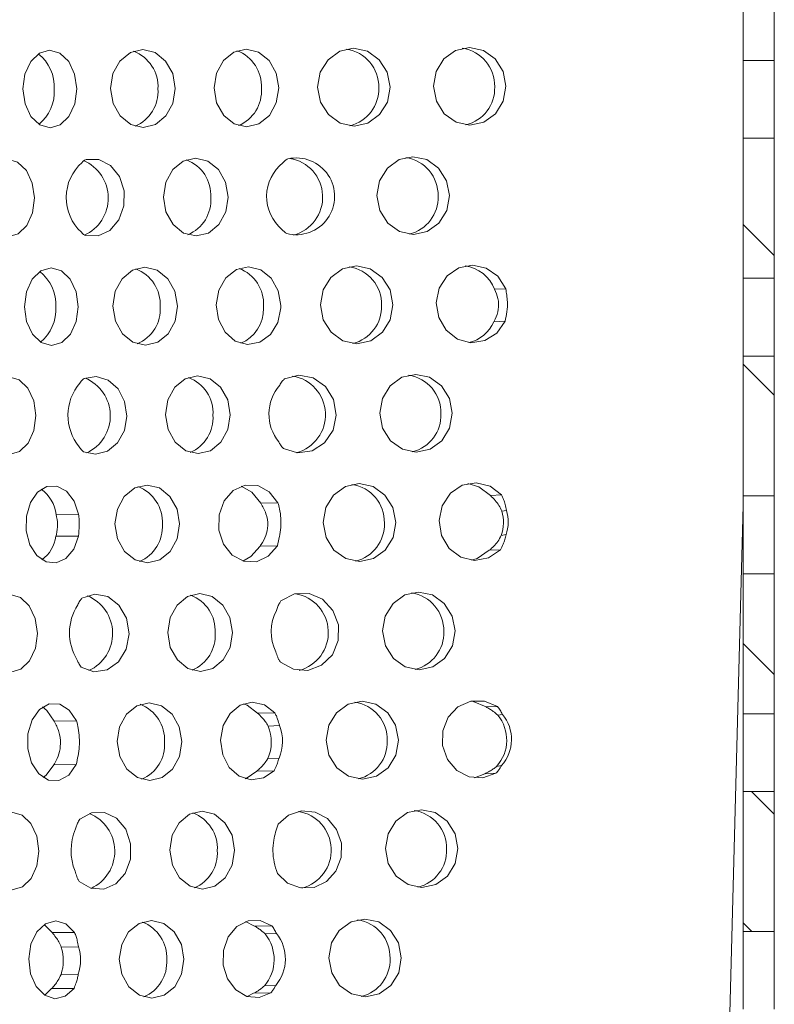
# Model space of a CAD drawing. Units: millimetres. Extents: x 245 to 659, y 141 to 415.
# Drawn here: x 359 to 408, y 209 to 272 of the extents above; entities that cross this region are included whole.
import ezdxf

# ---------------------------------------------------------------- set-up
doc = ezdxf.new("R2010")
doc.units = ezdxf.units.MM
doc.header["$LTSCALE"] = 2
doc.linetypes.add('SLD-Durchgehend', pattern=[0])

msp = doc.modelspace()

# ---------------------------------------------------------------- hatches: boundary and pattern name
at = {"linetype": 'SLD-Durchgehend', "lineweight": 18}
h = msp.add_hatch(dxfattribs=at)
h.set_pattern_fill('ANSI31', scale=2, angle=90, style=0)
h.paths.add_polyline_path([(405.602, 278.488), (405.602, 269.488), (407.602, 269.488), (407.602, 278.488)], flags=0)
h = msp.add_hatch(dxfattribs=at)
h.set_pattern_fill('ANSI31', scale=2, angle=90, style=0)
h.paths.add_polyline_path([(405.602, 264.488), (405.602, 255.488), (407.602, 255.488), (407.602, 264.488)], flags=0)
h = msp.add_hatch(dxfattribs=at)
h.set_pattern_fill('ANSI31', scale=2, angle=90, style=0)
h.paths.add_polyline_path([(405.602, 250.488), (405.602, 241.488), (407.602, 241.488), (407.602, 250.488)], flags=0)
h = msp.add_hatch(dxfattribs=at)
h.set_pattern_fill('ANSI31', scale=2, angle=90, style=0)
h.paths.add_polyline_path([(405.602, 236.488), (405.602, 227.488), (407.602, 227.488), (407.602, 236.488)], flags=0)
h = msp.add_hatch(dxfattribs=at)
h.set_pattern_fill('ANSI31', scale=2, angle=90, style=0)
h.paths.add_polyline_path([(405.602, 222.488), (405.602, 213.488), (407.602, 213.488), (407.602, 222.488)], flags=0)

# ---------------------------------------------------------------- linework, layer by layer
at = {"color": 7, "linetype": 'SLD-Durchgehend', "lineweight": 18}
for p, q in [((405.602, 269.488), (405.602, 278.488)), ((407.602, 269.488), (407.602, 278.488)), ((405.602, 269.488), (407.602, 269.488)), ((405.602, 264.488), (405.602, 269.488)), ((407.602, 264.488), (407.602, 269.488)), ((407.602, 264.488), (405.602, 264.488)), ((405.602, 255.488), (405.602, 264.488)), ((407.602, 255.488), (407.602, 264.488)), ((405.602, 255.488), (407.602, 255.488)), ((405.602, 250.488), (405.602, 255.488)), ((407.602, 250.488), (407.602, 255.488)), ((390.332, 254.818), (389.607, 254.784)), ((374.755, 253.71), (374.753, 253.565)), ((389.564, 252.695), (390.289, 252.729)), ((407.602, 250.488), (405.602, 250.488)), ((405.602, 241.488), (405.602, 250.488)), ((407.602, 241.488), (407.602, 250.488)), ((390.064, 241.552), (389.339, 241.517)), ((405.602, 241.488), (407.602, 241.488)), ((405.602, 236.488), (405.602, 241.488)), ((407.602, 236.488), (407.602, 241.488)), ((375.68, 241.053), (374.569, 241.03)), ((403.983, 178.796), (405.602, 240.898)), ((362.862, 240.309), (361.417, 240.294)), ((390.076, 240.514), (390.38, 240.559)), ((361.404, 238.896), (362.849, 238.911)), ((390.349, 239.003), (390.044, 238.957)), ((374.529, 238.269), (375.64, 238.292)), ((389.268, 237.994), (389.993, 238.029)), ((407.602, 236.488), (405.602, 236.488)), ((405.602, 227.488), (405.602, 236.488)), ((407.602, 227.488), (407.602, 236.488)), ((389.789, 227.956), (389.064, 227.922)), ((375.482, 227.545), (374.371, 227.522)), ((389.811, 227.402), (390.115, 227.447)), ((405.602, 227.488), (407.602, 227.488)), ((405.602, 222.488), (405.602, 227.488)), ((407.602, 222.488), (407.602, 227.488)), ((362.733, 227.022), (361.288, 227.007)), ((375.054, 226.686), (375.779, 226.72)), ((361.261, 224.199), (362.706, 224.214)), ((375.749, 224.632), (375.024, 224.598)), ((390.049, 224.148), (389.744, 224.102)), ((374.317, 223.8), (375.428, 223.824)), ((388.312, 223.359), (388.977, 223.623)), ((388.977, 223.623), (389.702, 223.657)), ((407.602, 222.488), (405.602, 222.488)), ((405.602, 213.488), (405.602, 222.488)), ((407.602, 213.488), (407.602, 222.488)), ((374.17, 213.835), (373.6, 214.125)), ((361.156, 213.409), (360.637, 213.927)), ((362.601, 213.423), (361.156, 213.409)), ((375.282, 213.858), (374.17, 213.835)), ((405.602, 213.488), (407.602, 213.488)), ((405.602, 208.488), (405.602, 213.488)), ((407.602, 208.488), (407.602, 213.488)), ((374.858, 213.327), (375.583, 213.362)), ((361.747, 212.477), (362.858, 212.501)), ((362.841, 210.735), (361.73, 210.711)), ((360.683, 209.385), (361.121, 209.812)), ((361.121, 209.812), (362.566, 209.827)), ((375.534, 210.014), (374.809, 209.98)), ((373.704, 209.308), (374.107, 209.511)), ((374.107, 209.511), (375.218, 209.534))]:
    msp.add_line(p, q, dxfattribs=at)
at = {"color": 7, "linetype": 'SLD-Durchgehend', "lineweight": 18, "flags": 128}
for points in [[(362.737, 267.661), (362.611, 266.705), (362.241, 265.894), (361.683, 265.352), (361.022, 265.161), (360.36, 265.352), (359.796, 265.894), (359.417, 266.705), (359.28, 267.661), (359.407, 268.618), (359.777, 269.429), (360.335, 269.971), (360.995, 270.161), (361.658, 269.971), (362.222, 269.429), (362.601, 268.618), (362.737, 267.661)], [(369.075, 267.692), (368.924, 266.735), (368.478, 265.924), (367.808, 265.382), (367.013, 265.192), (366.217, 265.382), (365.539, 265.924), (365.083, 266.735), (364.918, 267.692), (365.07, 268.648), (365.515, 269.459), (366.186, 270.001), (366.98, 270.192), (367.777, 270.001), (368.455, 269.459), (368.911, 268.648), (369.075, 267.692)], [(375.727, 267.724), (375.575, 266.767), (375.13, 265.956), (374.459, 265.415), (373.665, 265.224), (372.868, 265.415), (372.19, 265.956), (371.734, 266.767), (371.569, 267.724), (371.721, 268.681), (372.167, 269.492), (372.837, 270.034), (373.631, 270.224), (374.428, 270.034), (375.106, 269.492), (375.562, 268.681), (375.727, 267.724)], [(382.888, 267.778), (382.716, 266.821), (382.216, 266.01), (381.464, 265.468), (380.573, 265.278), (379.68, 265.468), (378.921, 266.01), (378.411, 266.821), (378.228, 267.778), (378.399, 268.734), (378.899, 269.545), (379.652, 270.087), (380.542, 270.277), (381.435, 270.087), (382.194, 269.545), (382.704, 268.734), (382.888, 267.778)], [(390.343, 267.836), (390.171, 266.879), (389.671, 266.068), (388.919, 265.526), (388.028, 265.336), (387.136, 265.526), (386.376, 266.068), (385.866, 266.879), (385.683, 267.836), (385.854, 268.792), (386.354, 269.603), (387.107, 270.145), (387.997, 270.335), (388.89, 270.145), (389.649, 269.603), (390.159, 268.792), (390.343, 267.836)], [(360.018, 260.654), (359.892, 259.697), (359.521, 258.886), (358.964, 258.344), (358.303, 258.154), (357.64, 258.344), (357.077, 258.886), (356.698, 259.697), (356.561, 260.654), (356.687, 261.611), (357.058, 262.422), (357.616, 262.964), (358.276, 263.154), (358.939, 262.964), (359.503, 262.422), (359.882, 261.611), (360.018, 260.654)], [(363.351, 263.135), (364.164, 263.12), (364.912, 262.73), (365.481, 262.027), (365.784, 261.117), (365.775, 260.139), (365.454, 259.244), (364.872, 258.568), (364.116, 258.214), (363.304, 258.237)], [(372.471, 260.709), (372.319, 259.752), (371.874, 258.941), (371.203, 258.399), (370.409, 258.209), (369.612, 258.399), (368.934, 258.941), (368.478, 259.752), (368.314, 260.709), (368.466, 261.665), (368.911, 262.476), (369.582, 263.018), (370.376, 263.208), (371.173, 263.018), (371.85, 262.476), (372.306, 261.665), (372.471, 260.709)], [(386.706, 260.808), (386.535, 259.851), (386.035, 259.04), (385.282, 258.499), (384.392, 258.308), (383.499, 258.499), (382.74, 259.04), (382.229, 259.851), (382.046, 260.808), (382.218, 261.764), (382.718, 262.575), (383.47, 263.117), (384.36, 263.307), (385.253, 263.117), (386.013, 262.575), (386.523, 261.764), (386.706, 260.808)], [(362.831, 253.662), (362.704, 252.705), (362.334, 251.894), (361.776, 251.352), (361.116, 251.162), (360.453, 251.352), (359.889, 251.894), (359.51, 252.705), (359.374, 253.662), (359.5, 254.618), (359.87, 255.43), (360.428, 255.971), (361.089, 256.162), (361.751, 255.971), (362.315, 255.43), (362.694, 254.618), (362.831, 253.662)], [(369.215, 253.693), (369.063, 252.736), (368.618, 251.925), (367.948, 251.383), (367.153, 251.193), (366.357, 251.383), (365.679, 251.925), (365.223, 252.736), (365.058, 253.693), (365.21, 254.65), (365.655, 255.461), (366.326, 256.002), (367.12, 256.193), (367.917, 256.002), (368.595, 255.461), (369.051, 254.65), (369.215, 253.693)], [(375.864, 253.589), (375.672, 252.652), (375.199, 251.876), (374.514, 251.376), (373.721, 251.227), (372.938, 251.452), (372.282, 252.017), (371.851, 252.836), (371.71, 253.789), (371.879, 254.732), (372.333, 255.525), (373.005, 256.049), (373.794, 256.225), (374.582, 256.028), (375.252, 255.486), (375.702, 254.681), (375.866, 253.734)], [(383.069, 253.78), (382.898, 252.824), (382.398, 252.013), (381.645, 251.471), (380.755, 251.281), (379.862, 251.471), (379.103, 252.013), (378.593, 252.824), (378.409, 253.78), (378.581, 254.737), (379.081, 255.548), (379.833, 256.09), (380.724, 256.28), (381.617, 256.09), (382.376, 255.548), (382.886, 254.737), (383.069, 253.78)], [(390.289, 252.729), (389.749, 251.965), (388.979, 251.479), (388.093, 251.342), (387.221, 251.574), (386.494, 252.141), (386.018, 252.96), (385.865, 253.909), (386.057, 254.847), (386.565, 255.636), (387.314, 256.158), (388.193, 256.338), (389.073, 256.147), (389.823, 255.614), (390.332, 254.818)], [(360.112, 246.654), (359.985, 245.698), (359.615, 244.887), (359.057, 244.345), (358.396, 244.154), (357.734, 244.345), (357.17, 244.887), (356.791, 245.698), (356.654, 246.654), (356.781, 247.611), (357.151, 248.422), (357.709, 248.964), (358.37, 249.154), (359.032, 248.964), (359.596, 248.422), (359.975, 247.611), (360.112, 246.654)], [(363.214, 249.051), (363.996, 249.172), (364.761, 248.934), (365.399, 248.37), (365.819, 247.563), (365.96, 246.628), (365.801, 245.7), (365.366, 244.913), (364.717, 244.38), (363.947, 244.178), (363.168, 244.336)], [(372.611, 246.71), (372.459, 245.753), (372.014, 244.942), (371.343, 244.4), (370.549, 244.21), (369.752, 244.4), (369.074, 244.942), (368.618, 245.753), (368.454, 246.71), (368.606, 247.666), (369.051, 248.477), (369.722, 249.019), (370.516, 249.209), (371.312, 249.019), (371.99, 248.477), (372.446, 247.666), (372.611, 246.71)], [(376.106, 249.019), (377.018, 249.251), (377.944, 249.077), (378.733, 248.526), (379.258, 247.687), (379.432, 246.696), (379.229, 245.715), (378.68, 244.902), (377.875, 244.389), (376.945, 244.26), (376.041, 244.535)], [(386.888, 246.81), (386.716, 245.854), (386.216, 245.043), (385.464, 244.501), (384.573, 244.311), (383.68, 244.501), (382.921, 245.043), (382.411, 245.854), (382.228, 246.81), (382.399, 247.767), (382.899, 248.578), (383.652, 249.12), (384.542, 249.31), (385.435, 249.12), (386.194, 248.578), (386.704, 247.767), (386.888, 246.81)], [(362.849, 238.911), (362.542, 238.078), (362.041, 237.472), (361.42, 237.181), (360.766, 237.245), (360.174, 237.657), (359.729, 238.356), (359.494, 239.242), (359.503, 240.189), (359.755, 241.06), (360.214, 241.731), (360.814, 242.104), (361.468, 242.128), (362.083, 241.797), (362.572, 241.16), (362.862, 240.309)], [(369.355, 239.694), (369.203, 238.737), (368.758, 237.926), (368.087, 237.384), (367.293, 237.194), (366.497, 237.384), (365.819, 237.926), (365.363, 238.737), (365.198, 239.694), (365.35, 240.651), (365.795, 241.462), (366.466, 242.004), (367.26, 242.194), (368.057, 242.004), (368.735, 241.462), (369.191, 240.651), (369.355, 239.694)], [(375.64, 238.292), (375.058, 237.617), (374.303, 237.264), (373.491, 237.287), (372.745, 237.682), (372.18, 238.389), (371.882, 239.301), (371.897, 240.277), (372.221, 241.17), (372.806, 241.842), (373.562, 242.191), (374.375, 242.163), (375.118, 241.764), (375.68, 241.053)], [(374.569, 241.03), (374.007, 241.74), (373.32, 242.123)], [(383.251, 239.783), (383.079, 238.826), (382.579, 238.015), (381.827, 237.473), (380.937, 237.283), (380.044, 237.473), (379.284, 238.015), (378.774, 238.826), (378.591, 239.783), (378.762, 240.739), (379.262, 241.55), (380.015, 242.092), (380.905, 242.282), (381.798, 242.092), (382.557, 241.55), (383.068, 240.739), (383.251, 239.783)], [(389.993, 238.029), (389.226, 237.507), (388.33, 237.342), (387.441, 237.558), (386.695, 238.122), (386.205, 238.949), (386.047, 239.911), (386.244, 240.863), (386.766, 241.659), (387.535, 242.177), (388.431, 242.339), (389.319, 242.119), (390.064, 241.552)], [(389.339, 241.517), (388.594, 242.085), (387.897, 242.29)], [(373.424, 237.306), (373.946, 237.593), (374.529, 238.269)], [(388.131, 237.357), (388.501, 237.473), (389.268, 237.994)], [(360.205, 232.655), (360.079, 231.698), (359.708, 230.887), (359.15, 230.345), (358.49, 230.155), (357.827, 230.345), (357.264, 230.887), (356.885, 231.698), (356.748, 232.655), (356.874, 233.611), (357.245, 234.422), (357.803, 234.964), (358.463, 235.155), (359.126, 234.964), (359.689, 234.422), (360.069, 233.611), (360.205, 232.655)], [(363.077, 234.914), (363.895, 235.175), (364.734, 235.02), (365.454, 234.475), (365.936, 233.632), (366.1, 232.629), (365.917, 231.635), (365.419, 230.815), (364.688, 230.304), (363.846, 230.189), (363.033, 230.488)], [(372.751, 232.711), (372.599, 231.754), (372.154, 230.943), (371.483, 230.401), (370.689, 230.211), (369.892, 230.401), (369.214, 230.943), (368.758, 231.754), (368.594, 232.711), (368.746, 233.667), (369.191, 234.478), (369.861, 235.02), (370.656, 235.211), (371.452, 235.02), (372.13, 234.478), (372.586, 233.667), (372.751, 232.711)], [(375.897, 234.774), (376.746, 235.191), (377.681, 235.215), (378.553, 234.843), (379.219, 234.133), (379.574, 233.202), (379.559, 232.198), (379.177, 231.284), (378.49, 230.608), (377.609, 230.277), (376.675, 230.347), (375.839, 230.804)], [(387.069, 232.813), (386.898, 231.856), (386.398, 231.045), (385.645, 230.503), (384.755, 230.313), (383.862, 230.503), (383.103, 231.045), (382.593, 231.856), (382.409, 232.813), (382.581, 233.769), (383.081, 234.58), (383.833, 235.122), (384.724, 235.312), (385.617, 235.122), (386.376, 234.58), (386.886, 233.769), (387.069, 232.813)], [(362.706, 224.214), (362.22, 223.546), (361.594, 223.198), (360.921, 223.224), (360.304, 223.619), (359.837, 224.323), (359.589, 225.23), (359.598, 226.202), (359.864, 227.093), (360.345, 227.767), (360.969, 228.123), (361.641, 228.106), (362.261, 227.719), (362.733, 227.022)], [(369.495, 225.695), (369.343, 224.738), (368.898, 223.927), (368.227, 223.386), (367.433, 223.195), (366.637, 223.386), (365.959, 223.927), (365.503, 224.738), (365.338, 225.695), (365.49, 226.652), (365.935, 227.463), (366.606, 228.005), (367.4, 228.195), (368.197, 228.005), (368.875, 227.463), (369.331, 226.652), (369.495, 225.695)], [(375.428, 223.824), (374.741, 223.356), (373.956, 223.232), (373.187, 223.472), (372.546, 224.039), (372.127, 224.851), (371.989, 225.791), (372.154, 226.722), (372.597, 227.508), (373.254, 228.035), (374.029, 228.227), (374.81, 228.055), (375.482, 227.545)], [(374.371, 227.522), (373.698, 228.032), (373.46, 228.124)], [(383.432, 225.785), (383.261, 224.828), (382.761, 224.018), (382.009, 223.476), (381.118, 223.285), (380.225, 223.476), (379.466, 224.018), (378.956, 224.828), (378.773, 225.785), (378.944, 226.742), (379.444, 227.553), (380.197, 228.094), (381.087, 228.285), (381.98, 228.094), (382.739, 227.553), (383.249, 226.742), (383.432, 225.785)], [(389.702, 223.657), (388.861, 223.362), (387.976, 223.427), (387.175, 223.841), (386.575, 224.545), (386.261, 225.437), (386.28, 226.388), (386.63, 227.26), (387.258, 227.927), (388.074, 228.292), (388.961, 228.302), (389.789, 227.956)], [(389.064, 227.922), (388.236, 228.267), (388.078, 228.292)], [(361.288, 227.007), (360.816, 227.705), (360.543, 227.926)], [(360.59, 223.384), (360.775, 223.531), (361.261, 224.199)], [(373.564, 223.307), (373.629, 223.332), (374.317, 223.8)], [(360.299, 218.655), (360.172, 217.698), (359.802, 216.887), (359.244, 216.345), (358.583, 216.155), (357.921, 216.345), (357.357, 216.887), (356.978, 217.698), (356.841, 218.655), (356.968, 219.612), (357.338, 220.423), (357.896, 220.965), (358.557, 221.155), (359.219, 220.965), (359.783, 220.423), (360.162, 219.612), (360.299, 218.655)], [(362.938, 220.713), (363.694, 221.12), (364.524, 221.137), (365.296, 220.763), (365.887, 220.057), (366.203, 219.13), (366.193, 218.132), (365.859, 217.221), (365.254, 216.543), (364.476, 216.206), (363.646, 216.263), (362.899, 216.705)], [(372.891, 218.712), (372.739, 217.755), (372.294, 216.944), (371.623, 216.402), (370.829, 216.212), (370.032, 216.402), (369.354, 216.944), (368.898, 217.755), (368.734, 218.712), (368.885, 219.668), (369.331, 220.479), (370.001, 221.021), (370.796, 221.212), (371.592, 221.021), (372.27, 220.479), (372.726, 219.668), (372.891, 218.712)], [(375.686, 220.384), (376.367, 220.969), (377.202, 221.243), (378.075, 221.166), (378.861, 220.749), (379.451, 220.052), (379.761, 219.172), (379.747, 218.233), (379.412, 217.369), (378.802, 216.7), (378.003, 216.321), (377.129, 216.286), (376.303, 216.6), (375.64, 217.218)], [(387.251, 218.815), (387.079, 217.859), (386.579, 217.048), (385.827, 216.506), (384.937, 216.316), (384.044, 216.506), (383.284, 217.048), (382.774, 217.859), (382.591, 218.815), (382.762, 219.772), (383.262, 220.583), (384.015, 221.125), (384.905, 221.315), (385.798, 221.125), (386.557, 220.583), (387.068, 219.772), (387.251, 218.815)], [(362.566, 209.827), (361.998, 209.32), (361.338, 209.164), (360.685, 209.384), (360.136, 209.945), (359.774, 210.764), (359.654, 211.718), (359.793, 212.663), (360.17, 213.459), (360.729, 213.985), (361.386, 214.163), (362.043, 213.966), (362.601, 213.423)], [(369.635, 211.696), (369.483, 210.74), (369.038, 209.929), (368.367, 209.387), (367.573, 209.196), (366.776, 209.387), (366.099, 209.929), (365.643, 210.74), (365.478, 211.696), (365.63, 212.653), (366.075, 213.464), (366.746, 214.006), (367.54, 214.196), (368.337, 214.006), (369.015, 213.464), (369.471, 212.653), (369.635, 211.696)], [(375.218, 209.534), (374.47, 209.246), (373.684, 209.314), (372.974, 209.729), (372.44, 210.43), (372.16, 211.318), (372.174, 212.265), (372.48, 213.134), (373.033, 213.802), (373.756, 214.173), (374.543, 214.192), (375.282, 213.858)], [(383.614, 211.787), (383.443, 210.831), (382.943, 210.02), (382.19, 209.478), (381.3, 209.288), (380.407, 209.478), (379.648, 210.02), (379.138, 210.831), (378.954, 211.787), (379.126, 212.744), (379.626, 213.555), (380.378, 214.097), (381.269, 214.287), (382.161, 214.097), (382.921, 213.555), (383.431, 212.744), (383.614, 211.787)]]:
    msp.add_lwpolyline(points, dxfattribs=at)
at = {"color": 7, "linetype": 'SLD-Durchgehend', "lineweight": 18}
for centre, radius, start, end in [((358.573, 267.79), 2.723, 356.98736, 51.64634), ((365.531, 267.807), 2.437, 356.71638, 69.38106), ((372.183, 267.84), 2.437, 356.71638, 69.38106), ((379.709, 267.801), 2.454, 358.65417, 81.35178), ((387.164, 267.859), 2.454, 358.65417, 81.35178), ((358.593, 267.474), 2.705, 309.38482, 3.66726), ((365.557, 267.496), 2.413, 292.81555, 4.09292), ((372.208, 267.528), 2.413, 292.81555, 4.09292), ((379.733, 267.655), 2.431, 283.77821, 2.08666), ((387.188, 267.713), 2.431, 283.77821, 2.08666), ((365.083, 260.674), 3.021, 131.46792, 227.41702), ((362.134, 260.644), 2.63, 294.49674, 66.66134), ((368.927, 260.824), 2.437, 356.71638, 69.38106), ((377.706, 260.748), 2.755, 128.21402, 230.10569), ((376.853, 260.757), 2.47, 255.70198, 102.61773), ((376.031, 260.708), 2.525, 284.78837, 80.6451), ((383.527, 260.831), 2.454, 358.65417, 81.35178), ((368.953, 260.512), 2.413, 292.81555, 4.09292), ((383.552, 260.685), 2.431, 283.77821, 2.08666), ((358.667, 253.79), 2.723, 356.98736, 51.64634), ((365.671, 253.809), 2.437, 356.71638, 69.38106), ((372.322, 253.841), 2.437, 356.91554, 69.36415), ((379.891, 253.803), 2.454, 358.65417, 81.35178), ((387.394, 253.942), 2.367, 20.82989, 82.20973), ((358.687, 253.474), 2.705, 309.38482, 3.66726), ((365.697, 253.497), 2.413, 292.81555, 4.09292), ((372.376, 253.503), 2.378, 292.45487, 1.49712), ((379.915, 253.657), 2.431, 283.77821, 2.08666), ((387.432, 253.62), 2.324, 282.84308, 336.53097), ((362.268, 246.643), 2.631, 294.94175, 67.52085), ((369.067, 246.825), 2.437, 356.71638, 69.38106), ((376.211, 246.71), 2.526, 284.83207, 80.6014), ((383.709, 246.834), 2.454, 358.65417, 81.35178), ((365.326, 246.678), 3.156, 138.9781, 219.90685), ((377.937, 246.754), 2.838, 139.10959, 219.21012), ((369.093, 246.513), 2.413, 292.81555, 4.09292), ((383.733, 246.687), 2.431, 283.77821, 2.08666), ((359.06, 239.999), 2.376, 7.12256, 54.18747), ((365.811, 239.81), 2.437, 356.71638, 69.38106), ((380.072, 239.806), 2.454, 358.65417, 81.35178), ((387.658, 239.784), 2.526, 340.88965, 16.79644), ((387.962, 239.83), 2.526, 340.88965, 16.79644), ((365.837, 239.498), 2.413, 292.81555, 4.09292), ((380.097, 239.66), 2.431, 283.77821, 2.08666), ((359.136, 239.228), 2.292, 306.41355, 351.68039), ((362.421, 232.644), 2.626, 294.68648, 67.77612), ((369.207, 232.826), 2.437, 356.71638, 69.38106), ((376.393, 232.713), 2.526, 284.81533, 80.61814), ((383.891, 232.836), 2.454, 358.65417, 81.35178), ((365.567, 232.682), 3.295, 146.94301, 211.94194), ((378.167, 232.759), 2.924, 152.2869, 206.03281), ((369.233, 232.515), 2.413, 292.81555, 4.09292), ((383.915, 232.69), 2.431, 283.77821, 2.08666), ((365.951, 225.811), 2.437, 356.71638, 69.38106), ((380.254, 225.808), 2.454, 358.65417, 81.35178), ((387.874, 225.79), 2.52, 317.92956, 39.75652), ((388.178, 225.836), 2.52, 317.92956, 39.75652), ((372.591, 225.678), 2.662, 336.06847, 22.25124), ((373.316, 225.712), 2.662, 336.06847, 22.25124), ((365.977, 225.499), 2.413, 292.81555, 4.09292), ((380.278, 225.662), 2.431, 283.77821, 2.08666), ((362.561, 218.645), 2.626, 294.67205, 67.79055), ((369.347, 218.828), 2.437, 356.71638, 69.38106), ((376.586, 218.716), 2.523, 284.55818, 80.87528), ((384.072, 218.838), 2.454, 358.65417, 81.35178), ((365.808, 218.685), 3.437, 156.11092, 202.77402), ((369.373, 218.516), 2.413, 292.81555, 4.09292), ((384.097, 218.692), 2.431, 283.77821, 2.08666), ((366.091, 211.812), 2.437, 356.71638, 69.38106), ((380.436, 211.811), 2.454, 358.65417, 81.35178), ((372.806, 211.683), 2.629, 319.61842, 38.70129), ((373.531, 211.718), 2.629, 319.61842, 38.70129), ((358.903, 211.622), 2.97, 342.14818, 16.73677), ((360.014, 211.646), 2.97, 342.14818, 16.73677), ((366.117, 211.5), 2.413, 292.81555, 4.09292), ((380.46, 211.665), 2.431, 283.77821, 2.08666)]:
    msp.add_arc(centre, radius, start, end, dxfattribs=at)
for points, knots in [([(363.351, 263.135), (363.313, 263.118), (363.243, 263.085), (363.154, 263.016), (363.107, 262.964), (363.082, 262.937)], [0, 0, 0, 0, 0.365229, 0.680186, 1, 1, 1, 1]), ([(376.314, 263.168), (376.281, 263.149), (376.215, 263.113), (376.108, 263.03), (376.042, 262.958), (376.001, 262.913)], [0, 0, 0, 0, 0.2735593, 0.5470108, 1, 1, 1, 1]), ([(363.039, 258.449), (363.071, 258.412), (363.124, 258.351), (363.215, 258.281), (363.274, 258.252), (363.304, 258.237)], [0, 0, 0, 0, 0.430022, 0.712798, 1, 1, 1, 1]), ([(375.938, 258.634), (375.962, 258.605), (376.009, 258.548), (376.106, 258.452), (376.191, 258.397), (376.243, 258.363)], [0, 0, 0, 0, 0.273328, 0.546735, 1, 1, 1, 1]), ([(389.607, 254.784), (389.691, 254.592), (389.872, 254.182), (389.887, 253.496), (389.73, 252.993), (389.596, 252.751), (389.564, 252.695)], [0, 0, 0, 0, 0.286818, 0.613783, 0.91013, 1, 1, 1, 1]), ([(390.289, 252.729), (390.334, 252.931), (390.424, 253.336), (390.458, 254.044), (390.378, 254.534), (390.332, 254.818)], [0, 0, 0, 0, 0.295773, 0.591355, 1, 1, 1, 1]), ([(375.864, 253.589), (375.865, 253.601), (375.865, 253.625), (375.866, 253.674), (375.866, 253.71), (375.866, 253.734)], [0, 0, 0, 0, 0.251801, 0.503601, 1, 1, 1, 1]), ([(363.214, 249.051), (363.18, 249.024), (363.109, 248.969), (363.019, 248.867), (362.969, 248.789), (362.944, 248.749)], [0, 0, 0, 0, 0.321875, 0.658544, 1, 1, 1, 1]), ([(376.106, 249.019), (376.055, 248.969), (375.968, 248.884), (375.867, 248.744), (375.817, 248.656), (375.791, 248.612)], [0, 0, 0, 0, 0.412958, 0.705259, 1, 1, 1, 1]), ([(362.904, 244.653), (362.927, 244.614), (362.974, 244.535), (363.061, 244.427), (363.132, 244.367), (363.168, 244.336)], [0, 0, 0, 0, 0.3214433, 0.6577868, 1, 1, 1, 1]), ([(375.738, 244.96), (375.772, 244.896), (375.83, 244.788), (375.933, 244.646), (376.004, 244.572), (376.041, 244.535)], [0, 0, 0, 0, 0.412113, 0.704339, 1, 1, 1, 1]), ([(389.339, 241.517), (389.448, 241.414), (389.651, 241.222), (389.905, 240.882), (390.018, 240.638), (390.076, 240.514)], [0, 0, 0, 0, 0.36443, 0.677449, 1, 1, 1, 1]), ([(390.38, 240.559), (390.354, 240.691), (390.308, 240.927), (390.2, 241.26), (390.109, 241.454), (390.064, 241.552)], [0, 0, 0, 0, 0.3822438, 0.6891721, 1, 1, 1, 1]), ([(374.569, 241.03), (374.698, 240.811), (374.955, 240.378), (375.062, 239.618), (374.922, 238.927), (374.699, 238.502), (374.554, 238.303), (374.529, 238.269)], [0, 0, 0, 0, 0.259978, 0.516355, 0.735591, 0.954652, 1, 1, 1, 1]), ([(375.64, 238.292), (375.735, 238.679), (375.926, 239.451), (375.853, 240.41), (375.716, 240.922), (375.68, 241.053)], [0, 0, 0, 0, 0.4275269, 0.8532731, 1, 1, 1, 1]), ([(361.417, 240.294), (361.456, 240.089), (361.535, 239.667), (361.478, 239.183), (361.414, 238.936), (361.404, 238.896)], [0, 0, 0, 0, 0.442095, 0.9109067, 1, 1, 1, 1]), ([(362.849, 238.911), (362.87, 239.14), (362.903, 239.486), (362.894, 239.955), (362.873, 240.19), (362.862, 240.309)], [0, 0, 0, 0, 0.492871, 0.745541, 1, 1, 1, 1]), ([(390.044, 238.957), (389.973, 238.82), (389.839, 238.566), (389.565, 238.246), (389.368, 238.079), (389.268, 237.994)], [0, 0, 0, 0, 0.365085, 0.678363, 1, 1, 1, 1]), ([(389.993, 238.029), (390.053, 238.146), (390.161, 238.358), (390.275, 238.688), (390.324, 238.897), (390.349, 239.003)], [0, 0, 0, 0, 0.38298, 0.69007, 1, 1, 1, 1]), ([(363.077, 234.914), (363.029, 234.858), (362.951, 234.765), (362.866, 234.615), (362.826, 234.524), (362.805, 234.479)], [0, 0, 0, 0, 0.429838, 0.713851, 1, 1, 1, 1]), ([(375.897, 234.774), (375.864, 234.724), (375.779, 234.6), (375.67, 234.381), (375.609, 234.207), (375.579, 234.119)], [0, 0, 0, 0, 0.245633, 0.620349, 1, 1, 1, 1]), ([(375.54, 231.476), (375.577, 231.36), (375.633, 231.184), (375.739, 230.962), (375.806, 230.857), (375.839, 230.804)], [0, 0, 0, 0, 0.494101, 0.746041, 1, 1, 1, 1]), ([(362.771, 230.938), (362.801, 230.868), (362.85, 230.753), (362.939, 230.603), (363.002, 230.527), (363.033, 230.488)], [0, 0, 0, 0, 0.428906, 0.712908, 1, 1, 1, 1]), ([(390.115, 227.447), (390.069, 227.537), (390, 227.672), (389.885, 227.839), (389.821, 227.917), (389.789, 227.956)], [0, 0, 0, 0, 0.493717, 0.745791, 1, 1, 1, 1]), ([(374.371, 227.522), (374.467, 227.433), (374.641, 227.272), (374.875, 226.989), (374.994, 226.788), (375.054, 226.686)], [0, 0, 0, 0, 0.374296, 0.683826, 1, 1, 1, 1]), ([(375.779, 226.72), (375.742, 226.862), (375.685, 227.076), (375.578, 227.349), (375.514, 227.48), (375.482, 227.545)], [0, 0, 0, 0, 0.493866, 0.745883, 1, 1, 1, 1]), ([(389.064, 227.922), (389.142, 227.879), (389.298, 227.793), (389.553, 227.623), (389.717, 227.482), (389.811, 227.402)], [0, 0, 0, 0, 0.2998403, 0.5996972, 1, 1, 1, 1]), ([(361.288, 227.007), (361.401, 226.789), (361.624, 226.358), (361.731, 225.595), (361.615, 224.9), (361.419, 224.457), (361.289, 224.246), (361.261, 224.199)], [0, 0, 0, 0, 0.256563, 0.509415, 0.724841, 0.939048, 1, 1, 1, 1]), ([(362.706, 224.214), (362.787, 224.595), (362.951, 225.357), (362.891, 226.333), (362.769, 226.866), (362.733, 227.022)], [0, 0, 0, 0, 0.415264, 0.828683, 1, 1, 1, 1]), ([(375.024, 224.598), (374.948, 224.482), (374.81, 224.269), (374.563, 224.006), (374.399, 223.869), (374.317, 223.8)], [0, 0, 0, 0, 0.374689, 0.684349, 1, 1, 1, 1]), ([(375.428, 223.824), (375.461, 223.886), (375.543, 224.041), (375.655, 224.311), (375.717, 224.525), (375.749, 224.632)], [0, 0, 0, 0, 0.245458, 0.620168, 1, 1, 1, 1]), ([(389.702, 223.657), (389.735, 223.693), (389.817, 223.784), (389.936, 223.947), (390.011, 224.081), (390.049, 224.148)], [0, 0, 0, 0, 0.245382, 0.620053, 1, 1, 1, 1]), ([(389.744, 224.102), (389.672, 224.044), (389.528, 223.929), (389.27, 223.766), (389.084, 223.675), (388.977, 223.623)], [0, 0, 0, 0, 0.299868, 0.599731, 1, 1, 1, 1]), ([(362.938, 220.713), (362.909, 220.665), (362.834, 220.544), (362.742, 220.332), (362.691, 220.163), (362.665, 220.077)], [0, 0, 0, 0, 0.24563, 0.620344, 1, 1, 1, 1]), ([(375.686, 220.384), (375.578, 220.048), (375.326, 219.265), (375.344, 218.141), (375.564, 217.454), (375.64, 217.218)], [0, 0, 0, 0, 0.329176, 0.768676, 1, 1, 1, 1]), ([(362.639, 217.355), (362.67, 217.242), (362.718, 217.072), (362.811, 216.857), (362.87, 216.756), (362.899, 216.705)], [0, 0, 0, 0, 0.494095, 0.746038, 1, 1, 1, 1]), ([(361.156, 213.409), (361.238, 213.312), (361.389, 213.133), (361.595, 212.817), (361.696, 212.591), (361.747, 212.477)], [0, 0, 0, 0, 0.369702, 0.680752, 1, 1, 1, 1]), ([(362.858, 212.501), (362.833, 212.631), (362.789, 212.856), (362.698, 213.164), (362.633, 213.337), (362.601, 213.423)], [0, 0, 0, 0, 0.407327, 0.70199, 1, 1, 1, 1]), ([(374.17, 213.835), (374.239, 213.794), (374.377, 213.712), (374.61, 213.548), (374.767, 213.409), (374.858, 213.327)], [0, 0, 0, 0, 0.293961, 0.587936, 1, 1, 1, 1]), ([(375.583, 213.362), (375.54, 213.449), (375.473, 213.581), (375.368, 213.745), (375.311, 213.82), (375.282, 213.858)], [0, 0, 0, 0, 0.4936561, 0.745751, 1, 1, 1, 1]), ([(361.73, 210.711), (361.667, 210.582), (361.552, 210.344), (361.336, 210.046), (361.193, 209.891), (361.121, 209.812)], [0, 0, 0, 0, 0.370249, 0.681495, 1, 1, 1, 1]), ([(362.566, 209.827), (362.612, 209.944), (362.692, 210.145), (362.782, 210.453), (362.821, 210.641), (362.841, 210.735)], [0, 0, 0, 0, 0.408169, 0.70291, 1, 1, 1, 1]), ([(374.809, 209.98), (374.743, 209.925), (374.61, 209.814), (374.373, 209.653), (374.205, 209.563), (374.107, 209.511)], [0, 0, 0, 0, 0.293984, 0.587964, 1, 1, 1, 1]), ([(375.218, 209.534), (375.247, 209.569), (375.321, 209.658), (375.429, 209.818), (375.499, 209.948), (375.534, 210.014)], [0, 0, 0, 0, 0.245342, 0.620006, 1, 1, 1, 1])]:
    msp.add_open_spline(points, degree=3, knots=knots, dxfattribs=at)

doc.saveas('drawing.dxf')
